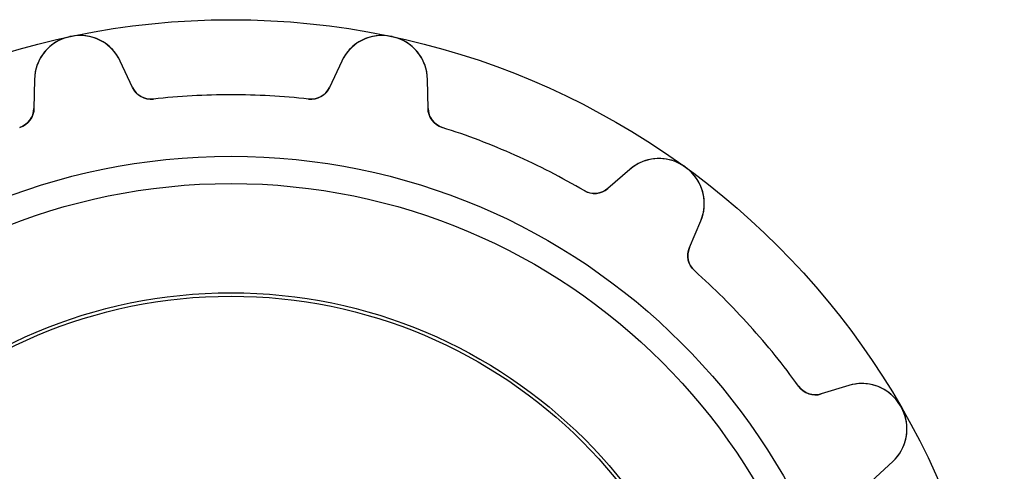
# Model space of a CAD drawing. Units: millimetres. Extents: x -11.3 to 11.3, y -11.3 to 11.3.
# Drawn here: x -3.1 to 11.3, y 4.7 to 11.3 of the extents above; entities that cross this region are included whole.
import ezdxf

# ---------------------------------------------------------------- set-up
doc = ezdxf.new("R2010")
doc.units = ezdxf.units.MM
doc.layers.add('Body027', color=7, linetype='CONTINUOUS')
doc.layers.add('Easydrive', color=7, linetype='CONTINUOUS')

msp = doc.modelspace()

# ---------------------------------------------------------------- linework, layer by layer
at = {"layer": 'Body027'}
for radius in [11.325, 11.325, 11.325, 11.325, 11.325, 11.325, 11.325, 11.325, 9.325, 9.325, 9.325, 9.325, 9.325, 9.325, 9.325, 9.325, 7.325, 7.325, 7.325, 7.325, 7.325, 7.325, 7.325, 7.325]:
    msp.add_circle((0, 0), radius, dxfattribs=at)
at = {"layer": 'Easydrive'}
for p, q in [((-2.36374, 11.0756, -13.5), (-2.36374, 11.0756, -3.325)), ((-2.36374, 11.0756, -13.5), (-2.36374, 11.0756, -3.325)), ((-2.36374, 11.0756, 3.325), (-2.36374, 11.0756, 13.5)), ((-2.36374, 11.0756, 3.325), (-2.36374, 11.0756, 13.5)), ((-2.34546, 11.0795, -13.5), (-2.34546, 11.0795, -3.325)), ((-2.34546, 11.0795, -13.5), (-2.34546, 11.0795, -3.325)), ((-2.34546, 11.0795, 3.325), (-2.34546, 11.0795, 13.5)), ((-2.34546, 11.0795, 3.325), (-2.34546, 11.0795, 13.5)), ((2.34546, 11.0795, -13.5), (2.34546, 11.0795, -3.325)), ((2.34546, 11.0795, -13.5), (2.34546, 11.0795, -3.325)), ((2.34546, 11.0795, 3.325), (2.34546, 11.0795, 13.5)), ((2.34546, 11.0795, 3.325), (2.34546, 11.0795, 13.5)), ((2.36374, 11.0756, -13.5), (2.36374, 11.0756, -3.325)), ((2.36374, 11.0756, -13.5), (2.36374, 11.0756, -3.325)), ((2.36374, 11.0756, 3.325), (2.36374, 11.0756, 13.5)), ((2.36374, 11.0756, 3.325), (2.36374, 11.0756, 13.5)), ((-1.44208, 10.333, -13.5), (-1.62175, 10.7183, -13.5)), ((-1.44208, 10.333, -13.5), (-1.62175, 10.7183, -13.5)), ((-1.62175, 10.7183, -13.5), (-1.62175, 10.7183, -3.24421)), ((-1.62175, 10.7183, -13.5), (-1.62175, 10.7183, -3.24421)), ((-1.44208, 10.333, 13.5), (-1.62175, 10.7183, 13.5)), ((-1.62175, 10.7183, 3.24421), (-1.62175, 10.7183, 13.5)), ((-1.44208, 10.333, 13.5), (-1.62175, 10.7183, 13.5)), ((-1.62175, 10.7183, 3.24421), (-1.62175, 10.7183, 13.5)), ((1.62175, 10.7183, -13.5), (1.44208, 10.333, -13.5)), ((1.62175, 10.7183, -13.5), (1.44208, 10.333, -13.5)), ((1.62175, 10.7183, 13.5), (1.44208, 10.333, 13.5)), ((1.62175, 10.7183, 13.5), (1.44208, 10.333, 13.5)), ((1.62175, 10.7183, -13.5), (1.62175, 10.7183, -3.24421)), ((1.62175, 10.7183, -13.5), (1.62175, 10.7183, -3.24421)), ((1.62175, 10.7183, 3.24421), (1.62175, 10.7183, 13.5)), ((1.62175, 10.7183, 3.24421), (1.62175, 10.7183, 13.5)), ((-2.87797, 10.4512, -13.5), (-2.88539, 10.0262, -13.5)), ((-2.87797, 10.4512, -13.5), (-2.88539, 10.0262, -13.5)), ((-2.87797, 10.4512, 13.5), (-2.88539, 10.0262, 13.5)), ((-2.87797, 10.4512, 13.5), (-2.88539, 10.0262, 13.5)), ((-2.87797, 10.4512, -13.5), (-2.87797, 10.4512, -3.24421)), ((-2.87797, 10.4512, -13.5), (-2.87797, 10.4512, -3.24421)), ((-2.87797, 10.4512, 3.24421), (-2.87797, 10.4512, 13.5)), ((-2.87797, 10.4512, 3.24421), (-2.87797, 10.4512, 13.5)), ((2.88539, 10.0262, -13.5), (2.87797, 10.4512, -13.5)), ((2.87797, 10.4512, -13.5), (2.87797, 10.4512, -3.24421)), ((2.88539, 10.0262, -13.5), (2.87797, 10.4512, -13.5)), ((2.87797, 10.4512, -13.5), (2.87797, 10.4512, -3.24421)), ((2.88539, 10.0262, 13.5), (2.87797, 10.4512, 13.5)), ((2.87797, 10.4512, 3.24421), (2.87797, 10.4512, 13.5)), ((2.87797, 10.4512, 3.24421), (2.87797, 10.4512, 13.5)), ((2.88539, 10.0262, 13.5), (2.87797, 10.4512, 13.5)), ((-1.44208, 10.333, -13.5), (-1.44208, 10.333, -3.17635)), ((-1.44208, 10.333, -13.5), (-1.44208, 10.333, -3.17635)), ((-1.44208, 10.333, 3.17635), (-1.44208, 10.333, 13.5)), ((-1.44208, 10.333, 3.17635), (-1.44208, 10.333, 13.5)), ((1.44208, 10.333, -13.5), (1.44208, 10.333, -3.17635)), ((1.44208, 10.333, -13.5), (1.44208, 10.333, -3.17635)), ((1.44208, 10.333, 3.17635), (1.44208, 10.333, 13.5)), ((1.44208, 10.333, 3.17635), (1.44208, 10.333, 13.5)), ((-1.13684, 10.1616, -13.5), (-1.13684, 10.1616, -3.14167)), ((-1.13684, 10.1616, -13.5), (-1.13684, 10.1616, -3.14167)), ((-1.13684, 10.1616, 3.14167), (-1.13684, 10.1616, 13.5)), ((-1.13684, 10.1616, 3.14167), (-1.13684, 10.1616, 13.5)), ((1.13684, 10.1616, -13.5), (1.13684, 10.1616, -3.14167)), ((1.13684, 10.1616, -13.5), (1.13684, 10.1616, -3.14167)), ((1.13684, 10.1616, 3.14167), (1.13684, 10.1616, 13.5)), ((1.13684, 10.1616, 3.14167), (1.13684, 10.1616, 13.5)), ((-2.88539, 10.0262, -13.5), (-2.88539, 10.0262, -3.17635)), ((-2.88539, 10.0262, -13.5), (-2.88539, 10.0262, -3.17635)), ((-2.88539, 10.0262, 3.17635), (-2.88539, 10.0262, 13.5)), ((-2.88539, 10.0262, 3.17635), (-2.88539, 10.0262, 13.5)), ((2.88539, 10.0262, -13.5), (2.88539, 10.0262, -3.17635)), ((2.88539, 10.0262, -13.5), (2.88539, 10.0262, -3.17635)), ((2.88539, 10.0262, 3.17635), (2.88539, 10.0262, 13.5)), ((2.88539, 10.0262, 3.17635), (2.88539, 10.0262, 13.5)), ((-3.09455, 9.74548, -13.5), (-3.09455, 9.74548, -3.14167)), ((-3.09455, 9.74548, -13.5), (-3.09455, 9.74548, -3.14167)), ((-3.09455, 9.74548, 3.14167), (-3.09455, 9.74548, 13.5)), ((-3.09455, 9.74548, 3.14167), (-3.09455, 9.74548, 13.5)), ((3.09455, 9.74548, -13.5), (3.09455, 9.74548, -3.14167)), ((3.09455, 9.74548, -13.5), (3.09455, 9.74548, -3.14167)), ((3.09455, 9.74548, 3.14167), (3.09455, 9.74548, 13.5)), ((3.09455, 9.74548, 3.14167), (3.09455, 9.74548, 13.5)), ((5.84105, 9.13199, -13.5), (5.5202, 8.85308, -13.5)), ((5.84105, 9.13199, -13.5), (5.5202, 8.85308, -13.5)), ((5.84105, 9.13199, 13.5), (5.5202, 8.85308, 13.5)), ((5.84105, 9.13199, 13.5), (5.5202, 8.85308, 13.5)), ((5.84105, 9.13199, -13.5), (5.84105, 9.13199, -3.24421)), ((5.84105, 9.13199, -13.5), (5.84105, 9.13199, -3.24421)), ((5.84105, 9.13199, 3.24421), (5.84105, 9.13199, 13.5)), ((5.84105, 9.13199, 3.24421), (5.84105, 9.13199, 13.5)), ((6.64911, 9.16761, -13.5), (6.64911, 9.16761, -3.325)), ((6.64911, 9.16761, -13.5), (6.64911, 9.16761, -3.325)), ((6.64911, 9.16761, 3.325), (6.64911, 9.16761, 13.5)), ((6.64911, 9.16761, 3.325), (6.64911, 9.16761, 13.5)), ((6.66423, 9.15662, -13.5), (6.66423, 9.15662, -3.325)), ((6.66423, 9.15662, -13.5), (6.66423, 9.15662, -3.325)), ((6.66423, 9.15662, 3.325), (6.66423, 9.15662, 13.5)), ((6.66423, 9.15662, 3.325), (6.66423, 9.15662, 13.5)), ((5.17165, 8.8207, -13.5), (5.17165, 8.8207, -3.14167)), ((5.17165, 8.8207, -13.5), (5.17165, 8.8207, -3.14167)), ((5.17165, 8.8207, 3.14167), (5.17165, 8.8207, 13.5)), ((5.17165, 8.8207, 3.14167), (5.17165, 8.8207, 13.5)), ((5.5202, 8.85308, -13.5), (5.5202, 8.85308, -3.17635)), ((5.5202, 8.85308, -13.5), (5.5202, 8.85308, -3.17635)), ((5.5202, 8.85308, 3.17635), (5.5202, 8.85308, 13.5)), ((5.5202, 8.85308, 3.17635), (5.5202, 8.85308, 13.5)), ((6.71394, 7.98578, -13.5), (6.88005, 8.37711, -13.5)), ((6.71394, 7.98578, -13.5), (6.88005, 8.37711, -13.5)), ((6.71394, 7.98578, 13.5), (6.88005, 8.37711, 13.5)), ((6.71394, 7.98578, 13.5), (6.88005, 8.37711, 13.5)), ((6.88005, 8.37711, -13.5), (6.88005, 8.37711, -3.24421)), ((6.88005, 8.37711, -13.5), (6.88005, 8.37711, -3.24421)), ((6.88005, 8.37711, 3.24421), (6.88005, 8.37711, 13.5)), ((6.88005, 8.37711, 3.24421), (6.88005, 8.37711, 13.5)), ((6.71394, 7.98578, -13.5), (6.71394, 7.98578, -3.17635)), ((6.71394, 7.98578, -13.5), (6.71394, 7.98578, -3.17635)), ((6.71394, 7.98578, 3.17635), (6.71394, 7.98578, 13.5)), ((6.71394, 7.98578, 3.17635), (6.71394, 7.98578, 13.5)), ((6.79085, 7.64427, -13.5), (6.79085, 7.64427, -3.14167)), ((6.79085, 7.64427, -13.5), (6.79085, 7.64427, -3.14167)), ((6.79085, 7.64427, 3.14167), (6.79085, 7.64427, 13.5)), ((6.79085, 7.64427, 3.14167), (6.79085, 7.64427, 13.5)), ((8.31224, 5.95461, -13.5), (8.31224, 5.95461, -3.14167)), ((8.31224, 5.95461, -13.5), (8.31224, 5.95461, -3.14167)), ((8.31224, 5.95461, 3.14167), (8.31224, 5.95461, 13.5)), ((8.31224, 5.95461, 3.14167), (8.31224, 5.95461, 13.5)), ((9.05038, 5.96672, -13.5), (8.64383, 5.84242, -13.5)), ((9.05038, 5.96672, -13.5), (8.64383, 5.84242, -13.5)), ((9.05038, 5.96672, 13.5), (8.64383, 5.84242, 13.5)), ((9.05038, 5.96672, 13.5), (8.64383, 5.84242, 13.5)), ((9.05038, 5.96672, -13.5), (9.05038, 5.96672, -3.24421)), ((9.05038, 5.96672, -13.5), (9.05038, 5.96672, -3.24421)), ((9.05038, 5.96672, 3.24421), (9.05038, 5.96672, 13.5)), ((9.05038, 5.96672, 3.24421), (9.05038, 5.96672, 13.5)), ((8.64383, 5.84242, -13.5), (8.64383, 5.84242, -3.17635)), ((8.64383, 5.84242, -13.5), (8.64383, 5.84242, -3.17635)), ((8.64383, 5.84242, 3.17635), (8.64383, 5.84242, 13.5)), ((8.64383, 5.84242, 3.17635), (8.64383, 5.84242, 13.5)), ((9.80306, 5.67059, -13.5), (9.80306, 5.67059, -3.325)), ((9.80306, 5.67059, -13.5), (9.80306, 5.67059, -3.325)), ((9.80306, 5.67059, 3.325), (9.80306, 5.67059, 13.5)), ((9.80306, 5.67059, 3.325), (9.80306, 5.67059, 13.5)), ((9.81241, 5.65441, -13.5), (9.81241, 5.65441, -3.325)), ((9.81241, 5.65441, -13.5), (9.81241, 5.65441, -3.325)), ((9.81241, 5.65441, 3.325), (9.81241, 5.65441, 13.5)), ((9.81241, 5.65441, 3.325), (9.81241, 5.65441, 13.5)), ((9.3816, 4.56456, -13.5), (9.69252, 4.8545, -13.5)), ((9.3816, 4.56456, -13.5), (9.69252, 4.8545, -13.5)), ((9.3816, 4.56456, 13.5), (9.69252, 4.8545, 13.5)), ((9.3816, 4.56456, 13.5), (9.69252, 4.8545, 13.5)), ((9.69252, 4.8545, -13.5), (9.69252, 4.8545, -3.24421)), ((9.69252, 4.8545, -13.5), (9.69252, 4.8545, -3.24421)), ((9.69252, 4.8545, 3.24421), (9.69252, 4.8545, 13.5)), ((9.69252, 4.8545, 3.24421), (9.69252, 4.8545, 13.5))]:
    msp.add_line(p, q, dxfattribs=at)
for radius in [8.925, 8.925, 8.925, 8.925, 7.275, 7.275, 7.275, 7.275]:
    msp.add_circle((0, 0), radius, dxfattribs=at)
for centre, radius, start, end in [((-2.22807, 10.4399, -13.5), 0.65, 102.048, 179), ((-2.22807, 10.4399, -13.5), 0.65, 102.048, 179), ((-2.22807, 10.4399, 13.5), 0.65, 102.048, 179), ((-2.22807, 10.4399, 13.5), 0.65, 102.048, 179), ((0, 0, -13.5), 11.325, 102, 102.047), ((0, 0, -13.5), 11.325, 102, 102.047), ((0, 0, -3.325), 11.325, 102, 102.047), ((0, 0, -3.325), 11.325, 102, 102.047), ((0, 0, 13.5), 11.325, 102, 102.047), ((0, 0, 13.5), 11.325, 102, 102.047), ((0, 0, 3.325), 11.325, 102, 102.047), ((0, 0, 3.325), 11.325, 102, 102.047), ((0, 0, -13.5), 11.325, 101.953, 102), ((0, 0, -13.5), 11.325, 101.953, 102), ((0, 0, -3.325), 11.325, 101.953, 102), ((0, 0, -3.325), 11.325, 101.953, 102), ((0, 0, 13.5), 11.325, 101.953, 102), ((0, 0, 13.5), 11.325, 101.953, 102), ((0, 0, 3.325), 11.325, 101.953, 102), ((0, 0, 3.325), 11.325, 101.953, 102), ((-2.21085, 10.4436, -13.5), 0.65, 25, 101.952), ((-2.21085, 10.4436, -13.5), 0.65, 25, 101.952), ((-2.21085, 10.4436, 13.5), 0.65, 25, 101.952), ((-2.21085, 10.4436, 13.5), 0.65, 25, 101.952), ((2.21085, 10.4436, -13.5), 0.65, 78.0479, 155), ((2.21085, 10.4436, -13.5), 0.65, 78.0479, 155), ((2.21085, 10.4436, 13.5), 0.65, 78.0479, 155), ((2.21085, 10.4436, 13.5), 0.65, 78.0479, 155), ((0, 0, -13.5), 11.325, 78, 78.0473), ((0, 0, -3.325), 11.325, 78, 78.0473), ((0, 0, -13.5), 11.325, 78, 78.0473), ((0, 0, -3.325), 11.325, 78, 78.0473), ((0, 0, 13.5), 11.325, 78, 78.0473), ((0, 0, 13.5), 11.325, 78, 78.0473), ((0, 0, 3.325), 11.325, 78, 78.0473), ((0, 0, 3.325), 11.325, 78, 78.0473), ((0, 0, -13.5), 11.325, 77.9527, 78), ((0, 0, -3.325), 11.325, 77.9527, 78), ((0, 0, -13.5), 11.325, 77.9527, 78), ((0, 0, -3.325), 11.325, 77.9527, 78), ((0, 0, 13.5), 11.325, 77.9527, 78), ((0, 0, 13.5), 11.325, 77.9527, 78), ((0, 0, 3.325), 11.325, 77.9527, 78), ((0, 0, 3.325), 11.325, 77.9527, 78), ((2.22807, 10.4399, -13.5), 0.65, 0.999982, 77.9521), ((2.22807, 10.4399, -13.5), 0.65, 0.999982, 77.9521), ((2.22807, 10.4399, 13.5), 0.65, 0.999982, 77.9521), ((2.22807, 10.4399, 13.5), 0.65, 0.999982, 77.9521), ((-1.17019, 10.4597, -13.5), 0.3, -155, -83.6165), ((-1.17019, 10.4597, -13.5), 0.3, -155, -83.6165), ((-1.17019, 10.4597, 13.5), 0.3, -155, -83.6165), ((-1.17019, 10.4597, 13.5), 0.3, -155, -83.6165), ((1.17019, 10.4597, -13.5), 0.3, -96.3835, -25), ((1.17019, 10.4597, -13.5), 0.3, -96.3835, -25), ((1.17019, 10.4597, 13.5), 0.3, -96.3835, -25), ((1.17019, 10.4597, 13.5), 0.3, -96.3835, -25), ((0, 0, -13.5), 10.225, 90, 96.3835), ((0, 0, -13.5), 10.225, 90, 96.3835), ((0, 0, -3.14167), 10.225, 90, 96.3835), ((0, 0, -3.14167), 10.225, 90, 96.3835), ((0, 0, 13.5), 10.225, 90, 96.3835), ((0, 0, 13.5), 10.225, 90, 96.3835), ((0, 0, 3.14167), 10.225, 90, 96.3835), ((0, 0, 3.14167), 10.225, 90, 96.3835), ((0, 0, -13.5), 10.225, 83.6165, 90), ((0, 0, -13.5), 10.225, 83.6165, 90), ((0, 0, -3.14167), 10.225, 83.6165, 90), ((0, 0, -3.14167), 10.225, 83.6165, 90), ((0, 0, 13.5), 10.225, 83.6165, 90), ((0, 0, 13.5), 10.225, 83.6165, 90), ((0, 0, 3.14167), 10.225, 83.6165, 90), ((0, 0, 3.14167), 10.225, 83.6165, 90), ((-3.18534, 10.0314, -13.5), 0.3, -72.3835, -1), ((-3.18534, 10.0314, -13.5), 0.3, -72.3835, -1), ((-3.18534, 10.0314, 13.5), 0.3, -72.3835, -1), ((-3.18534, 10.0314, 13.5), 0.3, -72.3835, -1), ((3.18534, 10.0314, -13.5), 0.3, -179, -107.617), ((3.18534, 10.0314, -13.5), 0.3, -179, -107.617), ((3.18534, 10.0314, 13.5), 0.3, -179, -107.617), ((3.18534, 10.0314, 13.5), 0.3, -179, -107.617), ((0, 0, -13.5), 10.225, 66, 72.3835), ((0, 0, -13.5), 10.225, 66, 72.3835), ((0, 0, -3.14167), 10.225, 66, 72.3835), ((0, 0, -3.14167), 10.225, 66, 72.3835), ((0, 0, 13.5), 10.225, 66, 72.3835), ((0, 0, 13.5), 10.225, 66, 72.3835), ((0, 0, 3.14167), 10.225, 66, 72.3835), ((0, 0, 3.14167), 10.225, 66, 72.3835), ((0, 0, -13.5), 10.225, 59.6165, 66), ((0, 0, -13.5), 10.225, 59.6165, 66), ((0, 0, -3.14167), 10.225, 59.6165, 66), ((0, 0, -3.14167), 10.225, 59.6165, 66), ((0, 0, 13.5), 10.225, 59.6165, 66), ((0, 0, 13.5), 10.225, 59.6165, 66), ((0, 0, 3.14167), 10.225, 59.6165, 66), ((0, 0, 3.14167), 10.225, 59.6165, 66), ((6.26749, 8.64143, -13.5), 0.65, 54.0479, 131), ((6.26749, 8.64143, -13.5), 0.65, 54.0479, 131), ((6.26749, 8.64143, 13.5), 0.65, 54.0479, 131), ((6.26749, 8.64143, 13.5), 0.65, 54.0479, 131), ((0, 0, -13.5), 11.325, 54, 54.0473), ((0, 0, -13.5), 11.325, 54, 54.0473), ((0, 0, -3.325), 11.325, 54, 54.0473), ((0, 0, -3.325), 11.325, 54, 54.0473), ((0, 0, 13.5), 11.325, 54, 54.0473), ((0, 0, 13.5), 11.325, 54, 54.0473), ((0, 0, 3.325), 11.325, 54, 54.0473), ((0, 0, 3.325), 11.325, 54, 54.0473), ((0, 0, -13.5), 11.325, 53.9527, 54), ((0, 0, -13.5), 11.325, 53.9527, 54), ((0, 0, -3.325), 11.325, 53.9527, 54), ((0, 0, -3.325), 11.325, 53.9527, 54), ((0, 0, 13.5), 11.325, 53.9527, 54), ((0, 0, 13.5), 11.325, 53.9527, 54), ((0, 0, 3.325), 11.325, 53.9527, 54), ((0, 0, 3.325), 11.325, 53.9527, 54), ((6.28173, 8.63108, -13.5), 0.65, -23, 53.9521), ((6.28173, 8.63108, -13.5), 0.65, -23, 53.9521), ((6.28173, 8.63108, 13.5), 0.65, -23, 53.9521), ((6.28173, 8.63108, 13.5), 0.65, -23, 53.9521), ((5.32338, 9.07949, -13.5), 0.3, -120.383, -49), ((5.32338, 9.07949, -13.5), 0.3, -120.383, -49), ((5.32338, 9.07949, 13.5), 0.3, -120.383, -49), ((5.32338, 9.07949, 13.5), 0.3, -120.383, -49), ((6.9901, 7.86856, -13.5), 0.3, 157, -131.617), ((6.9901, 7.86856, -13.5), 0.3, 157, -131.617), ((6.9901, 7.86856, 13.5), 0.3, 157, -131.617), ((6.9901, 7.86856, 13.5), 0.3, 157, -131.617), ((0, 0, -13.5), 10.225, 42, 48.3835), ((0, 0, -13.5), 10.225, 42, 48.3835), ((0, 0, -3.14167), 10.225, 42, 48.3835), ((0, 0, -3.14167), 10.225, 42, 48.3835), ((0, 0, 13.5), 10.225, 42, 48.3835), ((0, 0, 13.5), 10.225, 42, 48.3835), ((0, 0, 3.14167), 10.225, 42, 48.3835), ((0, 0, 3.14167), 10.225, 42, 48.3835), ((0, 0, -13.5), 10.225, 35.6165, 42), ((0, 0, -13.5), 10.225, 35.6165, 42), ((0, 0, -3.14167), 10.225, 35.6165, 42), ((0, 0, -3.14167), 10.225, 35.6165, 42), ((0, 0, 13.5), 10.225, 35.6165, 42), ((0, 0, 13.5), 10.225, 35.6165, 42), ((0, 0, 3.14167), 10.225, 35.6165, 42), ((0, 0, 3.14167), 10.225, 35.6165, 42), ((8.55612, 6.12932, -13.5), 0.3, -144.383, -73), ((8.55612, 6.12932, -13.5), 0.3, -144.383, -73), ((8.55612, 6.12932, 13.5), 0.3, -144.383, -73), ((8.55612, 6.12932, 13.5), 0.3, -144.383, -73), ((9.24042, 5.34512, -13.5), 0.65, 30.0479, 107), ((9.24042, 5.34512, -13.5), 0.65, 30.0479, 107), ((9.24042, 5.34512, 13.5), 0.65, 30.0479, 107), ((9.24042, 5.34512, 13.5), 0.65, 30.0479, 107), ((9.24922, 5.32988, -13.5), 0.65, -47, 29.9521), ((9.24922, 5.32988, -13.5), 0.65, -47, 29.9521), ((9.24922, 5.32988, 13.5), 0.65, -47, 29.9521), ((9.24922, 5.32988, 13.5), 0.65, -47, 29.9521), ((0, 0, -13.5), 11.325, 30, 30.0473), ((0, 0, -13.5), 11.325, 30, 30.0473), ((0, 0, -3.325), 11.325, 30, 30.0473), ((0, 0, -3.325), 11.325, 30, 30.0473), ((0, 0, 13.5), 11.325, 30, 30.0473), ((0, 0, 13.5), 11.325, 30, 30.0473), ((0, 0, 3.325), 11.325, 30, 30.0473), ((0, 0, 3.325), 11.325, 30, 30.0473), ((0, 0, -13.5), 11.325, 29.9527, 30), ((0, 0, -13.5), 11.325, 29.9527, 30), ((0, 0, -3.325), 11.325, 29.9527, 30), ((0, 0, -3.325), 11.325, 29.9527, 30), ((0, 0, 13.5), 11.325, 29.9527, 30), ((0, 0, 13.5), 11.325, 29.9527, 30), ((0, 0, 3.325), 11.325, 29.9527, 30), ((0, 0, 3.325), 11.325, 29.9527, 30)]:
    msp.add_arc(centre, radius, start, end, dxfattribs=at)
for points, knots in [([(-1.62175, 10.7183, -3.24421), (-1.67706, 10.8373, -3.26521), (-1.77091, 10.9425, -3.2849), (-1.8943, 11.0113, -3.29967), (-2.02433, 11.0848, -3.31541), (-2.18955, 11.1132, -3.32511), (-2.34546, 11.0795, -3.325)], [0, 0, 0, 0, 0.485116, 0.485116, 0.485116, 1, 1, 1, 1]), ([(-1.62175, 10.7183, -3.24421), (-1.67706, 10.8373, -3.26521), (-1.77091, 10.9425, -3.2849), (-1.8943, 11.0113, -3.29967), (-2.02433, 11.0848, -3.31541), (-2.18955, 11.1132, -3.32511), (-2.34546, 11.0795, -3.325)], [0, 0, 0, 0, 0.485116, 0.485116, 0.485116, 1, 1, 1, 1]), ([(-1.62175, 10.7183, 3.24421), (-1.67706, 10.8373, 3.26521), (-1.77091, 10.9425, 3.2849), (-1.8943, 11.0113, 3.29967), (-2.02433, 11.0848, 3.31541), (-2.18955, 11.1132, 3.32511), (-2.34546, 11.0795, 3.325)], [0, 0, 0, 0, 0.485116, 0.485116, 0.485116, 1, 1, 1, 1]), ([(-1.62175, 10.7183, 3.24421), (-1.67706, 10.8373, 3.26521), (-1.77091, 10.9425, 3.2849), (-1.8943, 11.0113, 3.29967), (-2.02433, 11.0848, 3.31541), (-2.18955, 11.1132, 3.32511), (-2.34546, 11.0795, 3.325)], [0, 0, 0, 0, 0.485116, 0.485116, 0.485116, 1, 1, 1, 1]), ([(2.34546, 11.0795, -3.325), (2.18958, 11.1132, -3.32511), (2.02438, 11.0848, -3.31541), (1.89437, 11.0113, -3.29968), (1.77094, 10.9426, -3.28491), (1.67707, 10.8373, -3.26521), (1.62175, 10.7183, -3.24421)], [0, 0, 0, 0, 0.514795, 0.514795, 0.514795, 1, 1, 1, 1]), ([(2.34546, 11.0795, -3.325), (2.18958, 11.1132, -3.32511), (2.02438, 11.0848, -3.31541), (1.89437, 11.0113, -3.29968), (1.77094, 10.9426, -3.28491), (1.67707, 10.8373, -3.26521), (1.62175, 10.7183, -3.24421)], [0, 0, 0, 0, 0.514795, 0.514795, 0.514795, 1, 1, 1, 1]), ([(2.34546, 11.0795, 3.325), (2.18958, 11.1132, 3.32511), (2.02438, 11.0848, 3.31541), (1.89437, 11.0113, 3.29968), (1.77094, 10.9426, 3.28491), (1.67707, 10.8373, 3.26521), (1.62175, 10.7183, 3.24421)], [0, 0, 0, 0, 0.514795, 0.514795, 0.514795, 1, 1, 1, 1]), ([(2.34546, 11.0795, 3.325), (2.18958, 11.1132, 3.32511), (2.02438, 11.0848, 3.31541), (1.89437, 11.0113, 3.29968), (1.77094, 10.9426, 3.28491), (1.67707, 10.8373, 3.26521), (1.62175, 10.7183, 3.24421)], [0, 0, 0, 0, 0.514795, 0.514795, 0.514795, 1, 1, 1, 1]), ([(-2.36374, 11.0756, -3.325), (-2.51988, 11.043, -3.32511), (-2.65923, 10.9499, -3.31541), (-2.74811, 10.8298, -3.29968), (-2.83291, 10.7168, -3.28491), (-2.87584, 10.5825, -3.26521), (-2.87797, 10.4512, -3.24421)], [0, 0, 0, 0, 0.514795, 0.514795, 0.514795, 1, 1, 1, 1]), ([(-2.36374, 11.0756, -3.325), (-2.51988, 11.043, -3.32511), (-2.65923, 10.9499, -3.31541), (-2.74811, 10.8298, -3.29968), (-2.83291, 10.7168, -3.28491), (-2.87584, 10.5825, -3.26521), (-2.87797, 10.4512, -3.24421)], [0, 0, 0, 0, 0.514795, 0.514795, 0.514795, 1, 1, 1, 1]), ([(-2.36374, 11.0756, 3.325), (-2.51988, 11.043, 3.32511), (-2.65923, 10.9499, 3.31541), (-2.74811, 10.8298, 3.29968), (-2.83291, 10.7168, 3.28491), (-2.87584, 10.5825, 3.26521), (-2.87797, 10.4512, 3.24421)], [0, 0, 0, 0, 0.514795, 0.514795, 0.514795, 1, 1, 1, 1]), ([(-2.36374, 11.0756, 3.325), (-2.51988, 11.043, 3.32511), (-2.65923, 10.9499, 3.31541), (-2.74811, 10.8298, 3.29968), (-2.83291, 10.7168, 3.28491), (-2.87584, 10.5825, 3.26521), (-2.87797, 10.4512, 3.24421)], [0, 0, 0, 0, 0.514795, 0.514795, 0.514795, 1, 1, 1, 1]), ([(2.87797, 10.4512, -3.24421), (2.87584, 10.5825, -3.26521), (2.83293, 10.7168, -3.2849), (2.74815, 10.8298, -3.29967), (2.65928, 10.9498, -3.31541), (2.5199, 11.043, -3.32511), (2.36374, 11.0756, -3.325)], [0, 0, 0, 0, 0.485116, 0.485116, 0.485116, 1, 1, 1, 1]), ([(2.87797, 10.4512, -3.24421), (2.87584, 10.5825, -3.26521), (2.83293, 10.7168, -3.2849), (2.74815, 10.8298, -3.29967), (2.65928, 10.9498, -3.31541), (2.5199, 11.043, -3.32511), (2.36374, 11.0756, -3.325)], [0, 0, 0, 0, 0.485116, 0.485116, 0.485116, 1, 1, 1, 1]), ([(2.87797, 10.4512, 3.24421), (2.87584, 10.5825, 3.26521), (2.83293, 10.7168, 3.2849), (2.74815, 10.8298, 3.29967), (2.65928, 10.9498, 3.31541), (2.5199, 11.043, 3.32511), (2.36374, 11.0756, 3.325)], [0, 0, 0, 0, 0.485116, 0.485116, 0.485116, 1, 1, 1, 1]), ([(2.87797, 10.4512, 3.24421), (2.87584, 10.5825, 3.26521), (2.83293, 10.7168, 3.2849), (2.74815, 10.8298, 3.29967), (2.65928, 10.9498, 3.31541), (2.5199, 11.043, 3.32511), (2.36374, 11.0756, 3.325)], [0, 0, 0, 0, 0.485116, 0.485116, 0.485116, 1, 1, 1, 1]), ([(6.64911, 9.16761, -3.325), (6.52043, 9.26185, -3.32511), (6.35796, 9.30309, -3.31541), (6.20929, 9.28882, -3.29968), (6.06858, 9.27623, -3.28491), (5.94001, 9.21824, -3.26521), (5.84105, 9.13199, -3.24421)], [0, 0, 0, 0, 0.514795, 0.514795, 0.514795, 1, 1, 1, 1]), ([(6.64911, 9.16761, -3.325), (6.52043, 9.26185, -3.32511), (6.35796, 9.30309, -3.31541), (6.20929, 9.28882, -3.29968), (6.06858, 9.27623, -3.28491), (5.94001, 9.21824, -3.26521), (5.84105, 9.13199, -3.24421)], [0, 0, 0, 0, 0.514795, 0.514795, 0.514795, 1, 1, 1, 1]), ([(6.64911, 9.16761, 3.325), (6.52043, 9.26185, 3.32511), (6.35796, 9.30309, 3.31541), (6.20929, 9.28882, 3.29968), (6.06858, 9.27623, 3.28491), (5.94001, 9.21824, 3.26521), (5.84105, 9.13199, 3.24421)], [0, 0, 0, 0, 0.514795, 0.514795, 0.514795, 1, 1, 1, 1]), ([(6.64911, 9.16761, 3.325), (6.52043, 9.26185, 3.32511), (6.35796, 9.30309, 3.31541), (6.20929, 9.28882, 3.29968), (6.06858, 9.27623, 3.28491), (5.94001, 9.21824, 3.26521), (5.84105, 9.13199, 3.24421)], [0, 0, 0, 0, 0.514795, 0.514795, 0.514795, 1, 1, 1, 1]), ([(6.88005, 8.37711, -3.24421), (6.93149, 8.49786, -3.26521), (6.94692, 8.63802, -3.2849), (6.91543, 8.77571, -3.29967), (6.88307, 8.92155, -3.31541), (6.79364, 9.06335, -3.32511), (6.66423, 9.15662, -3.325)], [0, 0, 0, 0, 0.485116, 0.485116, 0.485116, 1, 1, 1, 1]), ([(6.88005, 8.37711, -3.24421), (6.93149, 8.49786, -3.26521), (6.94692, 8.63802, -3.2849), (6.91543, 8.77571, -3.29967), (6.88307, 8.92155, -3.31541), (6.79364, 9.06335, -3.32511), (6.66423, 9.15662, -3.325)], [0, 0, 0, 0, 0.485116, 0.485116, 0.485116, 1, 1, 1, 1]), ([(6.88005, 8.37711, 3.24421), (6.93149, 8.49786, 3.26521), (6.94692, 8.63802, 3.2849), (6.91543, 8.77571, 3.29967), (6.88307, 8.92155, 3.31541), (6.79364, 9.06335, 3.32511), (6.66423, 9.15662, 3.325)], [0, 0, 0, 0, 0.485116, 0.485116, 0.485116, 1, 1, 1, 1]), ([(6.88005, 8.37711, 3.24421), (6.93149, 8.49786, 3.26521), (6.94692, 8.63802, 3.2849), (6.91543, 8.77571, 3.29967), (6.88307, 8.92155, 3.31541), (6.79364, 9.06335, 3.32511), (6.66423, 9.15662, 3.325)], [0, 0, 0, 0, 0.485116, 0.485116, 0.485116, 1, 1, 1, 1]), ([(9.80306, 5.67059, -3.325), (9.72384, 5.80902, -3.32511), (9.5922, 5.91278, -3.31541), (9.45057, 5.96021, -3.29968), (9.31691, 6.00594, -3.28491), (9.17586, 6.00526, -3.26521), (9.05038, 5.96672, -3.24421)], [0, 0, 0, 0, 0.514795, 0.514795, 0.514795, 1, 1, 1, 1]), ([(9.80306, 5.67059, -3.325), (9.72384, 5.80902, -3.32511), (9.5922, 5.91278, -3.31541), (9.45057, 5.96021, -3.29968), (9.31691, 6.00594, -3.28491), (9.17586, 6.00526, -3.26521), (9.05038, 5.96672, -3.24421)], [0, 0, 0, 0, 0.514795, 0.514795, 0.514795, 1, 1, 1, 1]), ([(9.80306, 5.67059, 3.325), (9.72384, 5.80902, 3.32511), (9.5922, 5.91278, 3.31541), (9.45057, 5.96021, 3.29968), (9.31691, 6.00594, 3.28491), (9.17586, 6.00526, 3.26521), (9.05038, 5.96672, 3.24421)], [0, 0, 0, 0, 0.514795, 0.514795, 0.514795, 1, 1, 1, 1]), ([(9.80306, 5.67059, 3.325), (9.72384, 5.80902, 3.32511), (9.5922, 5.91278, 3.31541), (9.45057, 5.96021, 3.29968), (9.31691, 6.00594, 3.28491), (9.17586, 6.00526, 3.26521), (9.05038, 5.96672, 3.24421)], [0, 0, 0, 0, 0.514795, 0.514795, 0.514795, 1, 1, 1, 1]), ([(9.69252, 4.8545, -3.24421), (9.78862, 4.94389, -3.26521), (9.85973, 5.06566, -3.2849), (9.88696, 5.20426, -3.29967), (9.91672, 5.35064, -3.31541), (9.8927, 5.51656, -3.32511), (9.81241, 5.65441, -3.325)], [0, 0, 0, 0, 0.485116, 0.485116, 0.485116, 1, 1, 1, 1]), ([(9.69252, 4.8545, -3.24421), (9.78862, 4.94389, -3.26521), (9.85973, 5.06566, -3.2849), (9.88696, 5.20426, -3.29967), (9.91672, 5.35064, -3.31541), (9.8927, 5.51656, -3.32511), (9.81241, 5.65441, -3.325)], [0, 0, 0, 0, 0.485116, 0.485116, 0.485116, 1, 1, 1, 1]), ([(9.69252, 4.8545, 3.24421), (9.78862, 4.94389, 3.26521), (9.85973, 5.06566, 3.2849), (9.88696, 5.20426, 3.29967), (9.91672, 5.35064, 3.31541), (9.8927, 5.51656, 3.32511), (9.81241, 5.65441, 3.325)], [0, 0, 0, 0, 0.485116, 0.485116, 0.485116, 1, 1, 1, 1]), ([(9.69252, 4.8545, 3.24421), (9.78862, 4.94389, 3.26521), (9.85973, 5.06566, 3.2849), (9.88696, 5.20426, 3.29967), (9.91672, 5.35064, 3.31541), (9.8927, 5.51656, 3.32511), (9.81241, 5.65441, 3.325)], [0, 0, 0, 0, 0.485116, 0.485116, 0.485116, 1, 1, 1, 1])]:
    msp.add_open_spline(points, degree=3, knots=knots, dxfattribs=at)
for points in [[(-1.13684, 10.1616, -3.14167), (-1.26442, 10.1456, -3.14137), (-1.3924, 10.2212, -3.15676), (-1.44208, 10.333, -3.17635)], [(-1.13684, 10.1616, -3.14167), (-1.26442, 10.1456, -3.14137), (-1.3924, 10.2212, -3.15676), (-1.44208, 10.333, -3.17635)], [(-1.13684, 10.1616, 3.14167), (-1.26442, 10.1456, 3.14137), (-1.3924, 10.2212, 3.15676), (-1.44208, 10.333, 3.17635)], [(-1.13684, 10.1616, 3.14167), (-1.26442, 10.1456, 3.14137), (-1.3924, 10.2212, 3.15676), (-1.44208, 10.333, 3.17635)], [(1.44208, 10.333, -3.17635), (1.39239, 10.2212, -3.15676), (1.26442, 10.1456, -3.14137), (1.13684, 10.1616, -3.14167)], [(1.44208, 10.333, -3.17635), (1.39239, 10.2212, -3.15676), (1.26442, 10.1456, -3.14137), (1.13684, 10.1616, -3.14167)], [(1.44208, 10.333, 3.17635), (1.39239, 10.2212, 3.15676), (1.26442, 10.1456, 3.14137), (1.13684, 10.1616, 3.14167)], [(1.44208, 10.333, 3.17635), (1.39239, 10.2212, 3.15676), (1.26442, 10.1456, 3.14137), (1.13684, 10.1616, 3.14167)], [(-2.88539, 10.0262, -3.17635), (-2.88534, 9.9039, -3.15676), (-2.97148, 9.78276, -3.14137), (-3.09455, 9.74548, -3.14167)], [(-2.88539, 10.0262, -3.17635), (-2.88534, 9.9039, -3.15676), (-2.97148, 9.78276, -3.14137), (-3.09455, 9.74548, -3.14167)], [(-2.88539, 10.0262, 3.17635), (-2.88534, 9.9039, 3.15676), (-2.97148, 9.78276, 3.14137), (-3.09455, 9.74548, 3.14167)], [(-2.88539, 10.0262, 3.17635), (-2.88534, 9.9039, 3.15676), (-2.97148, 9.78276, 3.14137), (-3.09455, 9.74548, 3.14167)], [(3.09455, 9.74548, -3.14167), (2.97149, 9.78277, -3.14137), (2.88533, 9.90391, -3.15676), (2.88539, 10.0262, -3.17635)], [(3.09455, 9.74548, -3.14167), (2.97149, 9.78277, -3.14137), (2.88533, 9.90391, -3.15676), (2.88539, 10.0262, -3.17635)], [(3.09455, 9.74548, 3.14167), (2.97149, 9.78277, 3.14137), (2.88533, 9.90391, 3.15676), (2.88539, 10.0262, 3.17635)], [(3.09455, 9.74548, 3.14167), (2.97149, 9.78277, 3.14137), (2.88533, 9.90391, 3.15676), (2.88539, 10.0262, 3.17635)], [(5.5202, 8.85308, -3.17635), (5.42936, 8.77123, -3.15676), (5.2817, 8.75419, -3.14137), (5.17165, 8.8207, -3.14167)], [(5.5202, 8.85308, -3.17635), (5.42936, 8.77123, -3.15676), (5.2817, 8.75419, -3.14137), (5.17165, 8.8207, -3.14167)], [(5.5202, 8.85308, 3.17635), (5.42936, 8.77123, 3.15676), (5.2817, 8.75419, 3.14137), (5.17165, 8.8207, 3.14167)], [(5.5202, 8.85308, 3.17635), (5.42936, 8.77123, 3.15676), (5.2817, 8.75419, 3.14137), (5.17165, 8.8207, 3.14167)], [(6.79085, 7.64427, -3.14167), (6.6936, 7.72839, -3.14137), (6.66416, 7.8741, -3.15676), (6.71394, 7.98578, -3.17635)], [(6.79085, 7.64427, -3.14167), (6.6936, 7.72839, -3.14137), (6.66416, 7.8741, -3.15676), (6.71394, 7.98578, -3.17635)], [(6.79085, 7.64427, 3.14167), (6.6936, 7.72839, 3.14137), (6.66416, 7.8741, 3.15676), (6.71394, 7.98578, 3.17635)], [(6.79085, 7.64427, 3.14167), (6.6936, 7.72839, 3.14137), (6.66416, 7.8741, 3.15676), (6.71394, 7.98578, 3.17635)], [(8.64383, 5.84242, -3.17635), (8.52755, 5.8046, -3.15676), (8.38572, 5.84909, -3.14137), (8.31224, 5.95461, -3.14167)], [(8.64383, 5.84242, -3.17635), (8.52755, 5.8046, -3.15676), (8.38572, 5.84909, -3.14137), (8.31224, 5.95461, -3.14167)], [(8.64383, 5.84242, 3.17635), (8.52755, 5.8046, 3.15676), (8.38572, 5.84909, 3.14137), (8.31224, 5.95461, 3.14167)], [(8.64383, 5.84242, 3.17635), (8.52755, 5.8046, 3.15676), (8.38572, 5.84909, 3.14137), (8.31224, 5.95461, 3.14167)]]:
    msp.add_open_spline(points, degree=3, dxfattribs=at)

doc.saveas('drawing.dxf')
